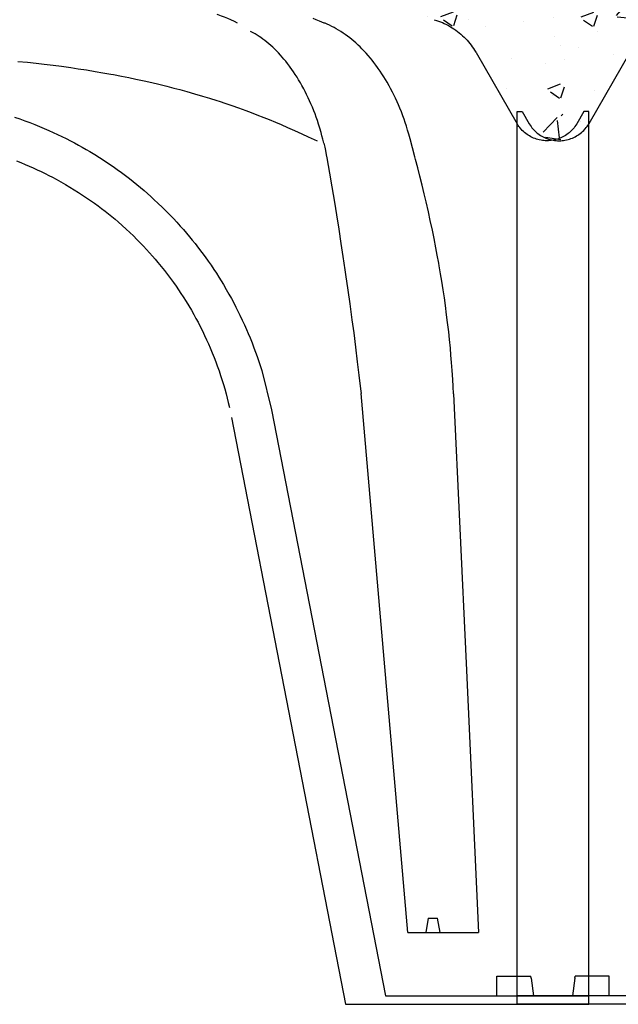
# Model space of a CAD drawing. Extents: x 471.4 to 560, y 621.7 to 682.1.
# Drawn here: x 552.7 to 552.9, y 659.7 to 660.1 of the extents above; entities that cross this region are included whole.
import ezdxf

# ---------------------------------------------------------------- set-up
doc = ezdxf.new("R2010")
doc.units = 0
doc.linetypes.add('CONTINUA', pattern=[0])
doc.layers.add('CUPOLEX', color=7, linetype='CONTINUA')
doc.layers.add('TRATTEGGI', color=9, linetype='CONTINUOUS')

msp = doc.modelspace()

# ---------------------------------------------------------------- hatches: boundary and pattern name
at = {"layer": 'TRATTEGGI'}
h = msp.add_hatch(dxfattribs=at)
h.set_pattern_fill('AR-CONC', color=256, scale=0.0003, style=0)
h.set_pattern_definition([(50, (123.58976, 72.216816), (0.0546554007, -0.0047817257), [0.005715, -0.062865]), (355, (123.58976, 72.216816), (-0.010572848, 0.057316993), [0.004572, -0.050292]), (100.451, (123.594314, 72.216417), (0.0440827505, 0.0525350063), [0.004857, -0.053427]), (46.1842, (123.58976, 72.232056), (0.081323712, -0.0126126984), [0.0085725, -0.0942975]), (96.6356, (123.596536, 72.231005), (0.07122127, 0.074227667), [0.0072855, -0.0801405]), (351.184, (123.58976, 72.23206), (0.071221382, 0.074227535), [0.006858, -0.075438]), (21, (123.59738, 72.228246), (0.045484464, -0.0306796556), [0.005715, -0.062865]), (326, (123.59738, 72.228246), (0.0185406085, 0.05525639), [0.004572, -0.050292]), (71.4514, (123.60117, 72.22569), (0.0640249472, 0.0245768573), [0.004857, -0.053427]), (37.5, (123.58976, 72.216816), (0.000926581, 0.02536651166), [0, -0.0496824, 0, -0.051054, 0, -0.0504825]), (7.5, (123.58976, 72.216816), (0.0200458988, 0.0300541724), [0, -0.0291084, 0, -0.0485394, 0, -0.0192405]), (327.5, (123.572766, 72.216816), (0.04067717855, -0.0017186232), [0, -0.01905, 0, -0.059436, 0, -0.078867]), (317.5, (123.565146, 72.216816), (0.0444387544, 0.0076279473), [0, -0.024765, 0, -0.0394716, 0, -0.056007])])
edge = h.paths.add_edge_path()
edge.add_line((552.30019, 660.05277), (552.3023, 660.05277))
edge.add_arc((552.3023, 659.97614), 0.07663, 68.3983, 90, ccw=False)
edge.add_line((552.33051, 660.04738), (552.33936, 660.06269))
edge.add_line((552.33936, 660.06269), (552.3481, 660.07783))
edge.add_arc((552.37466, 660.0625), 0.03067, 102.8161, 150, ccw=False)
edge.add_line((552.36786, 660.09241), (552.40869, 660.10322))
edge.add_line((552.40869, 660.10322), (552.45436, 660.11268))
edge.add_line((552.45436, 660.11268), (552.50183, 660.11966))
edge.add_line((552.50183, 660.11966), (552.54361, 660.12325))
edge.add_line((552.54361, 660.12325), (552.54662, 660.11953))
edge.add_line((552.54662, 660.11953), (552.56965, 660.12259))
edge.add_line((552.56965, 660.12259), (552.57765, 660.12325))
edge.add_line((552.57765, 660.12325), (552.58259, 660.12325))
edge.add_arc((552.58259, 660.11801), 0.00523, 30.2795, 90, ccw=False)
edge.add_line((552.58711, 660.12065), (552.59203, 660.11216))
edge.add_arc((552.59623, 660.11459), 0.00485, 210.0853, 329.9147)
edge.add_line((552.60043, 660.11216), (552.60535, 660.12065))
edge.add_arc((552.60986, 660.11804), 0.0052, 89.8058, 149.9147, ccw=False)
edge.add_line((552.60987, 660.12325), (552.61482, 660.12325))
edge.add_line((552.61482, 660.12325), (552.62508, 660.12238))
edge.add_line((552.62508, 660.12238), (552.64574, 660.11941))
edge.add_line((552.64574, 660.11941), (552.64885, 660.12325))
edge.add_line((552.64885, 660.12325), (552.69471, 660.11918))
edge.add_line((552.69471, 660.11918), (552.7381, 660.11268))
edge.add_line((552.7381, 660.11268), (552.77971, 660.10418))
edge.add_line((552.77971, 660.10418), (552.82461, 660.09241))
edge.add_arc((552.81619, 660.06032), 0.03317, 31.8728, 75.3111, ccw=False)
edge.add_line((552.84436, 660.07783), (552.86185, 660.04755))
edge.add_arc((552.87508, 660.05519), 0.01528, 210, 350.869)
edge.add_line((552.89016, 660.05277), (552.89227, 660.05277))
edge.add_line((552.89227, 660.05277), (552.89227, 660.17324))
edge.add_line((552.89227, 660.17324), (552.30019, 660.17324))
edge.add_line((552.30019, 660.17324), (552.30019, 660.05277))
h = msp.add_hatch(dxfattribs=at)
h.set_pattern_fill('AR-CONC', color=256, scale=0.0003, style=0)
h.set_pattern_definition([(50, (124.151415, 72.216816), (0.0546554007, -0.0047817257), [0.005715, -0.062865]), (355, (124.151415, 72.216816), (-0.010572848, 0.057316993), [0.004572, -0.050292]), (100.451, (124.15597, 72.216417), (0.0440827505, 0.0525350063), [0.004857, -0.053427]), (46.1842, (124.151415, 72.232056), (0.081323712, -0.0126126984), [0.0085725, -0.0942975]), (96.6356, (124.15819, 72.231005), (0.07122127, 0.074227667), [0.0072855, -0.0801405]), (351.184, (124.151415, 72.23206), (0.071221382, 0.074227535), [0.006858, -0.075438]), (21, (124.159035, 72.228246), (0.045484464, -0.0306796556), [0.005715, -0.062865]), (326, (124.159035, 72.228246), (0.0185406085, 0.05525639), [0.004572, -0.050292]), (71.4514, (124.162826, 72.22569), (0.0640249472, 0.0245768573), [0.004857, -0.053427]), (37.5, (124.151415, 72.216816), (0.000926581, 0.02536651166), [0, -0.0496824, 0, -0.051054, 0, -0.0504825]), (7.5, (124.151415, 72.216816), (0.0200458988, 0.0300541724), [0, -0.0291084, 0, -0.0485394, 0, -0.0192405]), (327.5, (124.134423, 72.216816), (0.04067717855, -0.0017186232), [0, -0.01905, 0, -0.059436, 0, -0.078867]), (317.5, (124.126803, 72.216816), (0.0444387544, 0.0076279473), [0, -0.024765, 0, -0.0394716, 0, -0.056007])])
edge = h.paths.add_edge_path()
edge.add_line((552.86185, 660.05277), (552.86396, 660.05277))
edge.add_arc((552.86396, 659.97614), 0.07663, 68.3983, 90, ccw=False)
edge.add_line((552.89217, 660.04738), (552.90101, 660.06269))
edge.add_line((552.90101, 660.06269), (552.90976, 660.07783))
edge.add_arc((552.93632, 660.0625), 0.03067, 102.8161, 150, ccw=False)
edge.add_line((552.92951, 660.09241), (552.97034, 660.10322))
edge.add_line((552.97034, 660.10322), (553.01602, 660.11268))
edge.add_line((553.01602, 660.11268), (553.06349, 660.11966))
edge.add_line((553.06349, 660.11966), (553.10527, 660.12325))
edge.add_line((553.10527, 660.12325), (553.10827, 660.11953))
edge.add_line((553.10827, 660.11953), (553.13131, 660.12259))
edge.add_line((553.13131, 660.12259), (553.1393, 660.12325))
edge.add_line((553.1393, 660.12325), (553.14425, 660.12325))
edge.add_arc((553.14425, 660.11801), 0.00523, 30.2795, 90, ccw=False)
edge.add_line((553.14877, 660.12065), (553.15369, 660.11216))
edge.add_arc((553.15789, 660.11459), 0.00485, 210.0853, 329.9147)
edge.add_line((553.16209, 660.11216), (553.16701, 660.12065))
edge.add_arc((553.17151, 660.11804), 0.0052, 89.8058, 149.9147, ccw=False)
edge.add_line((553.17153, 660.12325), (553.17647, 660.12325))
edge.add_line((553.17647, 660.12325), (553.18674, 660.12238))
edge.add_line((553.18674, 660.12238), (553.2074, 660.11941))
edge.add_line((553.2074, 660.11941), (553.21051, 660.12325))
edge.add_line((553.21051, 660.12325), (553.25637, 660.11918))
edge.add_line((553.25637, 660.11918), (553.29976, 660.11268))
edge.add_line((553.29976, 660.11268), (553.34136, 660.10418))
edge.add_line((553.34136, 660.10418), (553.38626, 660.09241))
edge.add_arc((553.37785, 660.06032), 0.03317, 31.8728, 75.3111, ccw=False)
edge.add_line((553.40602, 660.07783), (553.4235, 660.04755))
edge.add_arc((553.43673, 660.05519), 0.01528, 210, 350.869)
edge.add_line((553.45182, 660.05277), (553.45393, 660.05277))
edge.add_line((553.45393, 660.05277), (553.45393, 660.17324))
edge.add_line((553.45393, 660.17324), (552.86185, 660.17324))
edge.add_line((552.86185, 660.17324), (552.86185, 660.05277))

# ---------------------------------------------------------------- linework, layer by layer
at = {"layer": 'CUPOLEX', "linetype": 'CONTINUOUS'}
for p, q in [((552.86185, 659.67324), (552.86185, 660.05277)), ((552.86185, 660.05277), (552.86396, 660.05277)), ((552.89227, 660.05277), (552.89016, 660.05277)), ((552.89227, 659.67324), (552.89227, 660.05277)), ((552.86185, 659.68522), (552.86185, 660.04755)), ((552.89227, 659.68522), (552.89227, 660.04755)), ((552.81541, 659.7037), (552.79551, 659.9329)), ((552.82406, 659.7098), (552.82298, 659.7037)), ((552.82406, 659.7098), (552.828, 659.7098)), ((552.82908, 659.7037), (552.828, 659.7098)), ((552.81541, 659.7037), (552.84546, 659.7037)), ((552.85316, 659.67689), (552.85316, 659.68522)), ((552.85316, 659.68522), (552.86758, 659.68522)), ((552.86773, 659.68431), (552.86882, 659.67689)), ((552.88639, 659.68431), (552.8853, 659.67689)), ((552.90096, 659.68522), (552.88654, 659.68522)), ((552.90096, 659.67689), (552.90096, 659.68522)), ((552.78897, 659.67324), (552.89227, 659.67324)), ((552.80586, 659.67689), (552.89227, 659.67689)), ((552.94826, 659.67689), (552.86185, 659.67689)), ((552.96515, 659.67324), (552.86185, 659.67324))]:
    msp.add_line(p, q, dxfattribs=at)
msp.add_lwpolyline([(552.64973, 660.07409), (552.65383, 660.07369), (552.65751, 660.0733), (552.66081, 660.07292), (552.66477, 660.07244), (552.6682, 660.072), (552.67215, 660.07145), (552.67539, 660.07098), (552.67893, 660.07043), (552.68253, 660.06985), (552.6858, 660.06929), (552.68916, 660.06868), (552.69028, 660.06848), (552.69028, 660.06848), (552.69371, 660.06782), (552.69688, 660.06719), (552.69981, 660.06658), (552.7034, 660.0658), (552.70663, 660.06506), (552.70953, 660.06438), (552.71299, 660.06353), (552.71599, 660.06276), (552.71858, 660.06208), (552.72156, 660.06126), (552.72481, 660.06034), (552.72812, 660.05937), (552.73112, 660.05845), (552.73419, 660.05748), (552.73521, 660.05715), (552.73521, 660.05715), (552.73808, 660.0562), (552.74056, 660.05536), (552.74341, 660.05436), (552.74652, 660.05324), (552.74889, 660.05236), (552.75129, 660.05144), (552.75419, 660.0503), (552.75644, 660.04939), (552.75644, 660.04939), (552.75919, 660.04825), (552.76157, 660.04724), (552.76431, 660.04604), (552.76729, 660.0447), (552.77031, 660.04332), (552.77306, 660.04203), (552.7768, 660.04025)], dxfattribs=at)
for points in [[(552.74307, 660.09039, 0), (552.74307, 660.09039, 0), (552.74176, 660.09099, 0), (552.74014, 660.09171, 0), (552.73885, 660.09227, 0), (552.73885, 660.09227, 0), (552.73746, 660.09285, 0), (552.73618, 660.09337, 0), (552.73484, 660.09391, 0), (552.73438, 660.09408, 0)], [(552.83481, 659.93274, 0), (552.83481, 659.93274, 0), (552.83466, 659.9359, 0), (552.83448, 659.93887, 0), (552.83424, 659.94261, 0), (552.83398, 659.94606, 0), (552.83372, 659.94926, 0), (552.83345, 659.95221, 0), (552.83309, 659.95584, 0), (552.83274, 659.9591, 0), (552.83229, 659.96302, 0), (552.83187, 659.96641, 0), (552.83136, 659.97031, 0), (552.83091, 659.97352, 0), (552.83039, 659.97703, 0), (552.82983, 659.9806, 0), (552.8293, 659.98384, 0), (552.82872, 659.98718, 0), (552.82853, 659.98828, 0), (552.82853, 659.98828, 0), (552.82791, 659.99172, 0), (552.82731, 659.99489, 0), (552.82654, 659.99879, 0), (552.82582, 660.0023, 0), (552.82493, 660.0065, 0), (552.82413, 660.01013, 0), (552.82318, 660.01432, 0), (552.82236, 660.01776, 0), (552.82145, 660.02151, 0), (552.8205, 660.02533, 0), (552.8196, 660.0288, 0), (552.81866, 660.03236, 0), (552.81835, 660.03355, 0), (552.81835, 660.03355, 0), (552.81734, 660.03739, 0), (552.81734, 660.03739, 0), (552.81637, 660.04122, 0), (552.81637, 660.04122, 0), (552.81584, 660.04312, 0), (552.81531, 660.0449, 0), (552.8148, 660.04656, 0), (552.81428, 660.04811, 0), (552.81378, 660.04956, 0), (552.81329, 660.05092, 0), (552.81264, 660.0526, 0), (552.81202, 660.05414, 0), (552.81143, 660.05555, 0), (552.81086, 660.05684, 0), (552.81014, 660.05841, 0), (552.80947, 660.05981, 0), (552.80886, 660.06104, 0), (552.80809, 660.06251, 0), (552.80741, 660.06376, 0), (552.8066, 660.06519, 0), (552.80592, 660.06634, 0), (552.80515, 660.06759, 0), (552.80435, 660.06883, 0), (552.80361, 660.06995, 0), (552.80283, 660.07108, 0), (552.80256, 660.07145, 0), (552.80256, 660.07145, 0), (552.80176, 660.07255, 0), (552.80099, 660.07358, 0), (552.80023, 660.07454, 0), (552.79949, 660.07545, 0), (552.79854, 660.07658, 0), (552.79762, 660.07762, 0), (552.79674, 660.07857, 0), (552.7959, 660.07945, 0), (552.79509, 660.08026, 0), (552.79431, 660.081, 0), (552.79333, 660.08191, 0), (552.7924, 660.08272, 0), (552.79153, 660.08345, 0), (552.79072, 660.0841, 0), (552.7897, 660.08488, 0), (552.78877, 660.08555, 0), (552.78792, 660.08613, 0), (552.7869, 660.08681, 0), (552.786, 660.08736, 0), (552.78494, 660.08798, 0), (552.78406, 660.08846, 0), (552.78309, 660.08896, 0), (552.78209, 660.08945, 0), (552.78117, 660.08986, 0), (552.78021, 660.09027, 0), (552.77989, 660.09039, 0), (552.77989, 660.09039, 0), (552.77789, 660.09119, 0), (552.77638, 660.0918, 0), (552.77521, 660.09227, 0)], [(552.82662, 660.09182, 0), (552.82662, 660.09182, 0), (552.82756, 660.09152, 0), (552.82845, 660.09121, 0), (552.8293, 660.09089, 0), (552.83009, 660.09056, 0), (552.83084, 660.09022, 0), (552.83179, 660.08976, 0), (552.83266, 660.0893, 0), (552.83347, 660.08884, 0), (552.83422, 660.08838, 0), (552.83492, 660.08793, 0), (552.83577, 660.08733, 0), (552.83655, 660.08676, 0), (552.83724, 660.0862, 0), (552.83788, 660.08567, 0), (552.83864, 660.085, 0), (552.8393, 660.08437, 0), (552.83988, 660.08378, 0), (552.84056, 660.08306, 0), (552.84113, 660.08241, 0), (552.84176, 660.08165, 0), (552.84226, 660.081, 0), (552.84279, 660.08028, 0), (552.84332, 660.07952, 0), (552.84377, 660.07882, 0), (552.84422, 660.07808, 0), (552.84436, 660.07783, 0)], [(552.82662, 660.09182, 0), (552.82662, 660.09182, 0), (552.82756, 660.09152, 0), (552.82845, 660.09121, 0), (552.8293, 660.09089, 0), (552.83009, 660.09056, 0), (552.83084, 660.09022, 0), (552.83179, 660.08976, 0), (552.83266, 660.0893, 0), (552.83347, 660.08884, 0), (552.83422, 660.08838, 0), (552.83492, 660.08793, 0), (552.83577, 660.08733, 0), (552.83655, 660.08676, 0), (552.83724, 660.0862, 0), (552.83788, 660.08567, 0), (552.83864, 660.085, 0), (552.8393, 660.08437, 0), (552.83988, 660.08378, 0), (552.84056, 660.08306, 0), (552.84113, 660.08241, 0), (552.84176, 660.08165, 0), (552.84226, 660.081, 0), (552.84279, 660.08028, 0), (552.84332, 660.07952, 0), (552.84377, 660.07882, 0), (552.84422, 660.07808, 0), (552.84436, 660.07783, 0)], [(552.82662, 660.09182, 0), (552.82662, 660.09182, 0), (552.82756, 660.09152, 0), (552.82845, 660.09121, 0), (552.8293, 660.09089, 0), (552.83009, 660.09056, 0), (552.83084, 660.09022, 0), (552.83179, 660.08976, 0), (552.83266, 660.0893, 0), (552.83347, 660.08884, 0), (552.83422, 660.08838, 0), (552.83492, 660.08793, 0), (552.83577, 660.08733, 0), (552.83655, 660.08676, 0), (552.83724, 660.0862, 0), (552.83788, 660.08567, 0), (552.83864, 660.085, 0), (552.8393, 660.08437, 0), (552.83988, 660.08378, 0), (552.84056, 660.08306, 0), (552.84113, 660.08241, 0), (552.84176, 660.08165, 0), (552.84226, 660.081, 0), (552.84279, 660.08028, 0), (552.84332, 660.07952, 0), (552.84377, 660.07882, 0), (552.84422, 660.07808, 0), (552.84436, 660.07783, 0)], [(552.82662, 660.09182, 0), (552.82662, 660.09182, 0), (552.82756, 660.09152, 0), (552.82845, 660.09121, 0), (552.8293, 660.09089, 0), (552.83009, 660.09056, 0), (552.83084, 660.09022, 0), (552.83179, 660.08976, 0), (552.83266, 660.0893, 0), (552.83347, 660.08884, 0), (552.83422, 660.08838, 0), (552.83492, 660.08793, 0), (552.83577, 660.08733, 0), (552.83655, 660.08676, 0), (552.83724, 660.0862, 0), (552.83788, 660.08567, 0), (552.83864, 660.085, 0), (552.8393, 660.08437, 0), (552.83988, 660.08378, 0), (552.84056, 660.08306, 0), (552.84113, 660.08241, 0), (552.84176, 660.08165, 0), (552.84226, 660.081, 0), (552.84279, 660.08028, 0), (552.84332, 660.07952, 0), (552.84377, 660.07882, 0), (552.84422, 660.07808, 0), (552.84436, 660.07783, 0)], [(552.82662, 660.09182, 0), (552.82662, 660.09182, 0), (552.82756, 660.09152, 0), (552.82845, 660.09121, 0), (552.8293, 660.09089, 0), (552.83009, 660.09056, 0), (552.83084, 660.09022, 0), (552.83179, 660.08976, 0), (552.83266, 660.0893, 0), (552.83347, 660.08884, 0), (552.83422, 660.08838, 0), (552.83492, 660.08793, 0), (552.83577, 660.08733, 0), (552.83655, 660.08676, 0), (552.83724, 660.0862, 0), (552.83788, 660.08567, 0), (552.83864, 660.085, 0), (552.8393, 660.08437, 0), (552.83988, 660.08378, 0), (552.84056, 660.08306, 0), (552.84113, 660.08241, 0), (552.84176, 660.08165, 0), (552.84226, 660.081, 0), (552.84279, 660.08028, 0), (552.84332, 660.07952, 0), (552.84377, 660.07882, 0), (552.84422, 660.07808, 0), (552.84436, 660.07783, 0)], [(552.82662, 660.09182, 0), (552.82662, 660.09182, 0), (552.82756, 660.09152, 0), (552.82845, 660.09121, 0), (552.8293, 660.09089, 0), (552.83009, 660.09056, 0), (552.83084, 660.09022, 0), (552.83179, 660.08976, 0), (552.83266, 660.0893, 0), (552.83347, 660.08884, 0), (552.83422, 660.08838, 0), (552.83492, 660.08793, 0), (552.83577, 660.08733, 0), (552.83655, 660.08676, 0), (552.83724, 660.0862, 0), (552.83788, 660.08567, 0), (552.83864, 660.085, 0), (552.8393, 660.08437, 0), (552.83988, 660.08378, 0), (552.84056, 660.08306, 0), (552.84113, 660.08241, 0), (552.84176, 660.08165, 0), (552.84226, 660.081, 0), (552.84279, 660.08028, 0), (552.84332, 660.07952, 0), (552.84377, 660.07882, 0), (552.84422, 660.07808, 0), (552.84436, 660.07783, 0)], [(552.82662, 660.09182, 0), (552.82662, 660.09182, 0), (552.82756, 660.09152, 0), (552.82845, 660.09121, 0), (552.8293, 660.09089, 0), (552.83009, 660.09056, 0), (552.83084, 660.09022, 0), (552.83179, 660.08976, 0), (552.83266, 660.0893, 0), (552.83347, 660.08884, 0), (552.83422, 660.08838, 0), (552.83492, 660.08793, 0), (552.83577, 660.08733, 0), (552.83655, 660.08676, 0), (552.83724, 660.0862, 0), (552.83788, 660.08567, 0), (552.83864, 660.085, 0), (552.8393, 660.08437, 0), (552.83988, 660.08378, 0), (552.84056, 660.08306, 0), (552.84113, 660.08241, 0), (552.84176, 660.08165, 0), (552.84226, 660.081, 0), (552.84279, 660.08028, 0), (552.84332, 660.07952, 0), (552.84377, 660.07882, 0), (552.84422, 660.07808, 0), (552.84436, 660.07783, 0)], [(552.82662, 660.09182, 0), (552.82662, 660.09182, 0), (552.82756, 660.09152, 0), (552.82845, 660.09121, 0), (552.8293, 660.09089, 0), (552.83009, 660.09056, 0), (552.83084, 660.09022, 0), (552.83179, 660.08976, 0), (552.83266, 660.0893, 0), (552.83347, 660.08884, 0), (552.83422, 660.08838, 0), (552.83492, 660.08793, 0), (552.83577, 660.08733, 0), (552.83655, 660.08676, 0), (552.83724, 660.0862, 0), (552.83788, 660.08567, 0), (552.83864, 660.085, 0), (552.8393, 660.08437, 0), (552.83988, 660.08378, 0), (552.84056, 660.08306, 0), (552.84113, 660.08241, 0), (552.84176, 660.08165, 0), (552.84226, 660.081, 0), (552.84279, 660.08028, 0), (552.84332, 660.07952, 0), (552.84377, 660.07882, 0), (552.84422, 660.07808, 0), (552.84436, 660.07783, 0)], [(552.77965, 660.03939, 0), (552.77965, 660.03939, 0), (552.77928, 660.04097, 0), (552.77889, 660.04246, 0), (552.7785, 660.04388, 0), (552.77798, 660.04567, 0), (552.77746, 660.04734, 0), (552.77695, 660.04891, 0), (552.77644, 660.05036, 0), (552.77595, 660.05173, 0), (552.77546, 660.053, 0), (552.77483, 660.05458, 0), (552.77422, 660.05602, 0), (552.77364, 660.05733, 0), (552.77309, 660.05854, 0), (552.77239, 660.06, 0), (552.77174, 660.06129, 0), (552.77114, 660.06244, 0), (552.7704, 660.0638, 0), (552.76974, 660.06496, 0), (552.76897, 660.06627, 0), (552.76831, 660.06734, 0), (552.76758, 660.06848, 0), (552.76682, 660.06963, 0), (552.76612, 660.07065, 0), (552.76538, 660.07168, 0), (552.76513, 660.07202, 0), (552.76513, 660.07202, 0), (552.7643, 660.07313, 0), (552.76349, 660.07415, 0), (552.76272, 660.07509, 0), (552.76199, 660.07595, 0), (552.76129, 660.07675, 0), (552.76039, 660.07772, 0), (552.75955, 660.07859, 0), (552.75877, 660.07937, 0), (552.75804, 660.08007, 0), (552.75713, 660.0809, 0), (552.7563, 660.08162, 0), (552.75555, 660.08225, 0), (552.75464, 660.08297, 0), (552.75385, 660.08357, 0), (552.75293, 660.08422, 0), (552.75216, 660.08474, 0), (552.75132, 660.08528, 0), (552.75046, 660.08579, 0), (552.74968, 660.08624, 0), (552.74887, 660.08667, 0), (552.74859, 660.0868, 0)], [(552.84436, 660.07783, 0), (552.84436, 660.07783, 0), (552.86185, 660.04755, 0)], [(552.90976, 660.07783, 0), (552.90976, 660.07783, 0), (552.89227, 660.04755, 0)], [(552.64832, 660.0504, 0), (552.65052, 660.04965, 0), (552.65267, 660.04888, 0), (552.65478, 660.04809, 0), (552.65685, 660.04728, 0), (552.65888, 660.04646, 0), (552.66086, 660.04563, 0), (552.66281, 660.04477, 0), (552.66472, 660.04391, 0), (552.6666, 660.04304, 0), (552.66843, 660.04215, 0), (552.67023, 660.04126, 0), (552.672, 660.04035, 0), (552.67372, 660.03944, 0), (552.67542, 660.03852, 0), (552.67708, 660.03759, 0), (552.6787, 660.03666, 0), (552.6803, 660.03572, 0), (552.68237, 660.03446, 0), (552.6844, 660.03319, 0), (552.68636, 660.03192, 0), (552.68828, 660.03064, 0), (552.69014, 660.02936, 0), (552.69195, 660.02808, 0), (552.69371, 660.0268, 0), (552.69543, 660.02552, 0), (552.69709, 660.02424, 0), (552.69871, 660.02296, 0), (552.70029, 660.02169, 0), (552.70182, 660.02042, 0), (552.70331, 660.01915, 0), (552.70476, 660.01789, 0), (552.70617, 660.01664, 0), (552.70754, 660.01539, 0), (552.70931, 660.01373, 0), (552.71102, 660.01209, 0), (552.71266, 660.01046, 0), (552.71425, 660.00885, 0), (552.71577, 660.00725, 0), (552.71724, 660.00567, 0), (552.71865, 660.00411, 0), (552.72001, 660.00257, 0), (552.72132, 660.00105, 0), (552.72259, 659.99955, 0), (552.7238, 659.99807, 0), (552.72497, 659.99661, 0), (552.72647, 659.99469, 0), (552.7279, 659.99281, 0), (552.72925, 659.99097, 0), (552.73054, 659.98917, 0), (552.73177, 659.9874, 0), (552.73293, 659.98568, 0), (552.73404, 659.98399, 0), (552.7351, 659.98235, 0), (552.7361, 659.98074, 0), (552.73705, 659.97917, 0), (552.73826, 659.97713, 0), (552.73939, 659.97515, 0), (552.74045, 659.97324, 0), (552.74144, 659.9714, 0), (552.74236, 659.96962, 0), (552.74323, 659.96791, 0), (552.74404, 659.96625, 0), (552.74506, 659.96412, 0), (552.74599, 659.96209, 0), (552.74684, 659.96017, 0), (552.74762, 659.95834, 0), (552.74834, 659.9566, 0), (552.74922, 659.9544, 0), (552.75, 659.95234, 0), (552.7507, 659.95043, 0), (552.75133, 659.94865, 0), (552.75208, 659.94645, 0), (552.75273, 659.94445, 0), (552.75329, 659.94264, 0), (552.75744, 659.92597, 0), (552.78165, 659.80143, 0), (552.78165, 659.80143, 0), (552.80586, 659.67689, 0)], [(552.86396, 660.05277, 0), (552.86396, 660.05277, 0), (552.86697, 660.04755, 0)], [(552.89016, 660.05277, 0), (552.89016, 660.05277, 0), (552.88715, 660.04755, 0)], [(552.88715, 660.04755, 0), (552.88715, 660.04755, 0), (552.88678, 660.04696, 0), (552.88639, 660.0464, 0), (552.886, 660.04588, 0), (552.88559, 660.04539, 0), (552.88518, 660.04494, 0), (552.88477, 660.04451, 0), (552.88435, 660.04412, 0), (552.88392, 660.04375, 0), (552.8835, 660.04341, 0), (552.88293, 660.043, 0), (552.88236, 660.04262, 0), (552.8818, 660.04229, 0), (552.88124, 660.04199, 0), (552.88069, 660.04172, 0), (552.88015, 660.04149, 0), (552.87962, 660.04128, 0), (552.87892, 660.04104, 0), (552.87825, 660.04085, 0), (552.87759, 660.04069, 0), (552.87696, 660.04057, 0), (552.87635, 660.04048, 0), (552.87576, 660.04042, 0), (552.87519, 660.04038, 0), (552.87447, 660.04036, 0), (552.87379, 660.04038, 0), (552.87314, 660.04042, 0), (552.87254, 660.04049, 0), (552.87197, 660.04058, 0), (552.87125, 660.04072, 0), (552.8706, 660.04088, 0), (552.87, 660.04106, 0), (552.86945, 660.04124, 0), (552.86878, 660.04151, 0), (552.86818, 660.04177, 0), (552.86765, 660.04204, 0), (552.86703, 660.04238, 0), (552.86651, 660.04271, 0), (552.86606, 660.04301, 0), (552.86555, 660.04339, 0), (552.86501, 660.04383, 0), (552.86447, 660.0443, 0), (552.864, 660.04477, 0), (552.86352, 660.04527, 0), (552.86337, 660.04545, 0), (552.86337, 660.04545, 0), (552.86298, 660.04592, 0), (552.8626, 660.04642, 0), (552.86227, 660.04689, 0), (552.86195, 660.04738, 0), (552.86185, 660.04755, 0)], [(552.86697, 660.04755, 0), (552.86697, 660.04755, 0), (552.86734, 660.04696, 0), (552.86773, 660.0464, 0), (552.86812, 660.04588, 0), (552.86853, 660.04539, 0), (552.86894, 660.04494, 0), (552.86935, 660.04451, 0), (552.86978, 660.04412, 0), (552.8702, 660.04375, 0), (552.87062, 660.04341, 0), (552.87119, 660.043, 0), (552.87176, 660.04262, 0), (552.87232, 660.04229, 0), (552.87288, 660.04199, 0), (552.87343, 660.04172, 0), (552.87397, 660.04149, 0), (552.8745, 660.04128, 0), (552.8752, 660.04104, 0), (552.87587, 660.04085, 0), (552.87653, 660.04069, 0), (552.87716, 660.04057, 0), (552.87777, 660.04048, 0), (552.87836, 660.04042, 0), (552.87893, 660.04038, 0), (552.87965, 660.04036, 0), (552.88033, 660.04038, 0), (552.88098, 660.04042, 0), (552.88158, 660.04049, 0), (552.88215, 660.04058, 0), (552.88287, 660.04072, 0), (552.88352, 660.04088, 0), (552.88412, 660.04106, 0), (552.88467, 660.04124, 0), (552.88534, 660.04151, 0), (552.88594, 660.04177, 0), (552.88647, 660.04204, 0), (552.88709, 660.04238, 0), (552.88761, 660.04271, 0), (552.88806, 660.04301, 0), (552.88857, 660.04339, 0), (552.88911, 660.04383, 0), (552.88965, 660.0443, 0), (552.89012, 660.04477, 0), (552.8906, 660.04527, 0), (552.89075, 660.04545, 0), (552.89075, 660.04545, 0), (552.89114, 660.04592, 0), (552.89152, 660.04642, 0), (552.89185, 660.04689, 0), (552.89217, 660.04738, 0), (552.89227, 660.04755, 0)], [(552.77965, 660.03939, 0), (552.77965, 660.03939, 0), (552.78006, 660.03761, 0), (552.78036, 660.03622, 0), (552.78036, 660.03622, 0), (552.78072, 660.03443, 0), (552.78099, 660.03304, 0), (552.78099, 660.03304, 0), (552.78212, 660.0265, 0), (552.78308, 660.02082, 0), (552.78418, 660.01423, 0), (552.78506, 660.0088, 0), (552.78602, 660.00283, 0), (552.78697, 659.99674, 0), (552.78782, 659.99117, 0), (552.78867, 659.98544, 0), (552.78895, 659.98352, 0), (552.78895, 659.98352, 0), (552.78992, 659.97682, 0), (552.79073, 659.97099, 0), (552.79165, 659.96425, 0), (552.79238, 659.95869, 0), (552.79316, 659.95259, 0), (552.79393, 659.94637, 0), (552.79461, 659.9407, 0), (552.79529, 659.93485, 0), (552.79551, 659.9329, 0)], [(552.6491, 660.03176, 0), (552.65094, 660.03104, 0), (552.65275, 660.0303, 0), (552.65452, 660.02955, 0), (552.65625, 660.02878, 0), (552.65795, 660.02801, 0), (552.65962, 660.02722, 0), (552.66125, 660.02643, 0), (552.66286, 660.02563, 0), (552.66443, 660.02481, 0), (552.66596, 660.024, 0), (552.66797, 660.02289, 0), (552.66993, 660.02178, 0), (552.67183, 660.02066, 0), (552.67368, 660.01953, 0), (552.67548, 660.01839, 0), (552.67723, 660.01725, 0), (552.67893, 660.01611, 0), (552.68059, 660.01496, 0), (552.6822, 660.01382, 0), (552.68377, 660.01267, 0), (552.68529, 660.01152, 0), (552.68677, 660.01038, 0), (552.68822, 660.00924, 0), (552.68962, 660.0081, 0), (552.69098, 660.00696, 0), (552.69231, 660.00583, 0), (552.69402, 660.00432, 0), (552.69568, 660.00283, 0), (552.69727, 660.00134, 0), (552.6988, 659.99987, 0), (552.70028, 659.99841, 0), (552.7017, 659.99697, 0), (552.70307, 659.99554, 0), (552.70439, 659.99412, 0), (552.70566, 659.99273, 0), (552.70688, 659.99135, 0), (552.70806, 659.98999, 0), (552.70919, 659.98864, 0), (552.71064, 659.98687, 0), (552.71202, 659.98513, 0), (552.71333, 659.98343, 0), (552.71458, 659.98176, 0), (552.71577, 659.98013, 0), (552.7169, 659.97853, 0), (552.71797, 659.97697, 0), (552.71899, 659.97544, 0), (552.71996, 659.97395, 0), (552.72119, 659.972, 0), (552.72234, 659.97012, 0), (552.72341, 659.96829, 0), (552.72441, 659.96653, 0), (552.72536, 659.96483, 0), (552.72624, 659.96318, 0), (552.72706, 659.9616, 0), (552.72809, 659.95955, 0), (552.72903, 659.95761, 0), (552.72989, 659.95576, 0), (552.73068, 659.95399, 0), (552.73141, 659.95232, 0), (552.73229, 659.9502, 0), (552.73308, 659.94822, 0), (552.73379, 659.94637, 0), (552.73442, 659.94466, 0), (552.73517, 659.94253, 0), (552.73582, 659.94059, 0), (552.73638, 659.93884, 0), (552.73703, 659.93673, 0), (552.73757, 659.93489, 0), (552.73816, 659.93275, 0), (552.73862, 659.93097, 0), (552.73911, 659.92902, 0), (552.73957, 659.92702, 0)], [(552.83481, 659.93274, 0), (552.83481, 659.93274, 0), (552.84014, 659.81822, 0), (552.84014, 659.81822, 0), (552.84546, 659.7037, 0)], [(552.74049, 659.92267, 0), (552.74049, 659.92267, 0), (552.78897, 659.67324, 0)], [(552.86773, 659.68431, 0), (552.86773, 659.68431, 0), (552.86772, 659.6846, 0), (552.8677, 659.68481, 0), (552.86768, 659.68495, 0), (552.86768, 659.68495, 0), (552.86766, 659.68506, 0), (552.86764, 659.68514, 0), (552.86761, 659.68519, 0), (552.86758, 659.68522, 0), (552.86758, 659.68522, 0)], [(552.88639, 659.68431, 0), (552.88639, 659.68431, 0), (552.8864, 659.6846, 0), (552.88642, 659.68481, 0), (552.88644, 659.68495, 0), (552.88644, 659.68495, 0), (552.88646, 659.68506, 0), (552.88648, 659.68514, 0), (552.88651, 659.68519, 0), (552.88654, 659.68522, 0), (552.88654, 659.68522, 0)]]:
    msp.add_polyline3d(points, dxfattribs=at)

doc.saveas('drawing.dxf')
